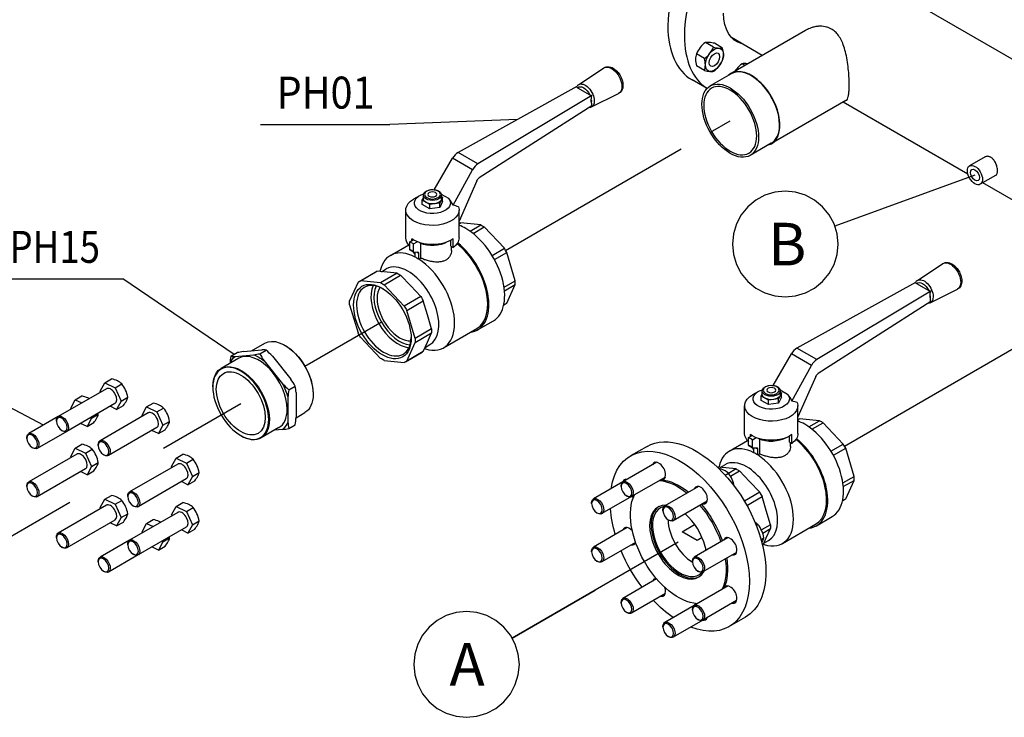
# Model space of a CAD drawing. Extents: x 0 to 594, y 0 to 420.
# Drawn here: x 116 to 208, y 289 to 355 of the extents above; entities that cross this region are included whole.
import ezdxf

# ---------------------------------------------------------------- set-up
doc = ezdxf.new("R2010")
doc.units = 0
doc.linetypes.add('CENTER2', pattern=[28.575, 19.05, -3.175, 3.175, -3.175])
doc.layers.get('0').update_dxf_attribs({"color": 3, "linetype": 'CONTINUOUS'})
doc.layers.add('1', color=3, linetype='CONTINUOUS')
doc.styles.add('CALPEDA', font='txt')

# ---------------------------------------------------------------- blocks, each defined once
blk = doc.blocks.new('_TD_DIMENSION_1', base_point=(182.788, 328.53))
at = {"layer": '1', "color": 134, "linetype": 'CONTINUOUS'}
blk.add_line((205.567, 339.977), (192.411, 335.189), dxfattribs=at)
at = {"layer": '1', "color": 6, "linetype": 'CONTINUOUS'}
blk.add_lwpolyline([(192.71, 333.492), (192.615, 334.46), (192.332, 335.39), (191.874, 336.248), (191.257, 337), (190.505, 337.617), (189.647, 338.075), (188.717, 338.358), (187.749, 338.453), (186.781, 338.358), (185.85, 338.075), (184.992, 337.617), (184.241, 337), (183.624, 336.248), (183.165, 335.39), (182.883, 334.46), (182.788, 333.492), (182.883, 332.524), (183.165, 331.593), (183.624, 330.735), (184.241, 329.983), (184.992, 329.367), (185.85, 328.908), (186.781, 328.626), (187.749, 328.53), (188.717, 328.626), (189.647, 328.908), (190.505, 329.367), (191.257, 329.984), (191.874, 330.735), (192.332, 331.593), (192.615, 332.524), (192.71, 333.492)], dxfattribs=at)
at = {"layer": '1', "color": 7, "linetype": 'CONTINUOUS', "style": 'CALPEDA'}
blk.add_text('B', height=4, dxfattribs=at).set_placement((186.149, 331.492))
blk = doc.blocks.new('_TD_DIMENSION_4', base_point=(152.86, 289.079))
at = {"layer": '1', "color": 134, "linetype": 'CONTINUOUS'}
blk.add_line((177.707, 305.521), (162.118, 296.521), dxfattribs=at)
at = {"layer": '1', "color": 6, "linetype": 'CONTINUOUS'}
blk.add_lwpolyline([(162.783, 294.04), (162.688, 295.008), (162.405, 295.939), (161.947, 296.796), (161.33, 297.548), (160.578, 298.165), (159.72, 298.624), (158.79, 298.906), (157.822, 299.001), (156.854, 298.906), (155.923, 298.624), (155.065, 298.165), (154.313, 297.548), (153.696, 296.796), (153.238, 295.939), (152.956, 295.008), (152.86, 294.04), (152.956, 293.072), (153.238, 292.142), (153.696, 291.284), (154.313, 290.532), (155.065, 289.915), (155.923, 289.457), (156.854, 289.174), (157.822, 289.079), (158.79, 289.174), (159.72, 289.457), (160.578, 289.915), (161.33, 290.532), (161.947, 291.284), (162.405, 292.142), (162.688, 293.072), (162.783, 294.04)], dxfattribs=at)
at = {"layer": '1', "color": 7, "linetype": 'CONTINUOUS', "style": 'CALPEDA'}
blk.add_text('A', height=4, dxfattribs=at).set_placement((156.222, 292.04))
blk = doc.blocks.new('GRUPPO', base_point=(-323.485, 176.279))
at = {"layer": '1', "color": 0, "linetype": 'CENTER2'}
for p, q in [((161.494, 332.903), (182.586, 345.08)), ((193.314, 314.531), (214.405, 326.709)), ((142.65, 322.023), (149.917, 326.219)), ((129.357, 314.348), (136.624, 318.544)), ((113.318, 305.088), (120.585, 309.284))]:
    blk.add_line(p, q, dxfattribs=at)
blk = doc.blocks.new('_TD_DIMENSION_39', base_point=(97.427, 316.504))
at = {"layer": '1', "color": 0, "linetype": 'CONTINUOUS'}
blk.add_line((118.094, 316.504), (109.577, 321.01), dxfattribs=at)
blk.add_lwpolyline([(97.427, 321.01), (109.577, 321.01)], dxfattribs=at)
at = {"layer": '1', "color": 0, "linetype": 'CONTINUOUS', "style": 'CALPEDA', "width": 0.84}
blk.add_text('PH60', height=3, dxfattribs=at).set_placement((98.927, 322.51))
blk = doc.blocks.new('_TD_DIMENSION_40', base_point=(113.405, 323.135))
at = {"layer": '1', "color": 0, "linetype": 'CONTINUOUS'}
blk.add_line((135.988, 323.135), (125.555, 330.235), dxfattribs=at)
blk.add_lwpolyline([(113.405, 330.235), (125.555, 330.235)], dxfattribs=at)
at = {"layer": '1', "color": 0, "linetype": 'CONTINUOUS', "style": 'CALPEDA', "width": 0.84}
blk.add_text('PH15', height=3, dxfattribs=at).set_placement((114.905, 331.735))
blk = doc.blocks.new('_TD_DIMENSION_41', base_point=(138.481, 344.713))
at = {"layer": '1', "color": 0, "linetype": 'CONTINUOUS'}
blk.add_line((162.605, 345.186), (150.631, 344.713), dxfattribs=at)
blk.add_lwpolyline([(138.481, 344.713), (150.631, 344.713)], dxfattribs=at)
at = {"layer": '1', "color": 0, "linetype": 'CONTINUOUS', "style": 'CALPEDA', "width": 0.91}
blk.add_text('PH01', height=3, dxfattribs=at).set_placement((139.981, 346.213))
blk = doc.blocks.new('A', base_point=(-949.633, -1017.701))
at = {"color": 0, "linetype": 'CONTINUOUS'}
for p, q in [((209.488, 350.612), (188.424, 362.773)), ((189.645, 353.549), (182.663, 349.518)), ((181.025, 351.976), (180.258, 352.419)), ((181.874, 351.9), (181.106, 352.343)), ((185.592, 351.209), (182.709, 352.874)), ((180.177, 350.92), (179.409, 351.363)), ((183.972, 350.274), (183.702, 350.43)), ((168.341, 348.458), (170.722, 350.034)), ((180.177, 349.789), (179.409, 350.232)), ((180.41, 348.099), (179.006, 348.91)), ((182.686, 349.479), (180.706, 348.336)), ((168.179, 348.277), (157.031, 342.096)), ((168.259, 348.167), (169.407, 347.504)), ((169.597, 347.458), (158.891, 341.022)), ((169.543, 346.848), (169.543, 347.024)), ((169.55, 346.364), (172.106, 347.638)), ((193.45, 346.959), (186.468, 342.928)), ((204.909, 340.057), (193.202, 346.816)), ((169.599, 346.477), (159.011, 339.712)), ((186.446, 342.968), (184.466, 341.825)), ((154.8, 338.6), (156.512, 341.558)), ((158.392, 340.473), (156.512, 341.558)), ((158.891, 341.022), (157.031, 342.096)), ((206.512, 341.677), (205.067, 340.843)), ((156.563, 337.138), (158.392, 340.473)), ((158.794, 339.444), (157.12, 335.658)), ((207.512, 339.945), (206.067, 339.111)), ((217.412, 332.838), (206.307, 339.25)), ((153.418, 338.038), (152.852, 337.711)), ((153.672, 337.605), (153.77, 337.817)), ((153.672, 337.197), (153.672, 337.605)), ((154.019, 337.405), (153.672, 337.605)), ((153.77, 337.752), (153.77, 338.079)), ((155.441, 337.625), (155.314, 337.351)), ((155.568, 337.49), (155.314, 336.943)), ((155.568, 337.899), (155.441, 337.625)), ((156.158, 337.762), (155.459, 338.166)), ((155.47, 337.752), (155.47, 338.079)), ((155.47, 337.955), (155.568, 337.899)), ((155.568, 337.49), (155.568, 337.899)), ((152.12, 334.078), (152.12, 336.691)), ((154.366, 336.796), (153.672, 337.197)), ((154.366, 337.205), (154.019, 337.405)), ((154.84, 337.278), (154.366, 337.205)), ((154.366, 336.796), (154.366, 337.205)), ((155.314, 336.943), (154.366, 336.796)), ((155.314, 337.351), (154.84, 337.278)), ((155.314, 336.943), (155.314, 337.351)), ((157.12, 334.078), (157.12, 336.691)), ((157.12, 335.393), (157.263, 335.476)), ((157.12, 335.4), (157.147, 335.416)), ((159.162, 335.288), (157.263, 335.476)), ((158.156, 334.707), (159.162, 335.288)), ((158.435, 334.498), (159.482, 335.103)), ((161.381, 333.099), (159.482, 335.103)), ((152.499, 333.71), (152.817, 333.894)), ((152.684, 333.818), (152.684, 333.981)), ((156.342, 333.288), (156.342, 333.848)), ((156.556, 333.164), (156.556, 333.981)), ((150.67, 332.427), (152.393, 333.422)), ((152.499, 333.002), (152.499, 333.71)), ((152.852, 333.506), (152.499, 333.71)), ((152.852, 332.797), (152.499, 333.002)), ((152.894, 332.706), (152.54, 332.91)), ((152.852, 333.506), (153.199, 333.707)), ((152.852, 332.797), (152.852, 333.506)), ((153.465, 333.573), (153.465, 333.614)), ((153.536, 332.181), (153.536, 333.543)), ((156.342, 333.288), (156.556, 333.164)), ((156.42, 332.882), (156.42, 333.243)), ((160.226, 332.432), (161.381, 333.099)), ((153.261, 332.723), (152.938, 332.697)), ((152.994, 332.276), (152.994, 332.701)), ((153.347, 332.623), (153.184, 332.717)), ((153.347, 332.072), (153.347, 332.623)), ((153.347, 332.072), (153.536, 332.181)), ((160.452, 332.04), (161.607, 332.707)), ((162.394, 330.06), (161.607, 332.707)), ((149.831, 330.903), (150.272, 331.158)), ((200.161, 330.087), (202.542, 331.663)), ((147.743, 329.986), (149.298, 330.884)), ((147.859, 330.046), (149.414, 330.945)), ((150.364, 330.851), (149.414, 330.945)), ((149.706, 330.916), (149.725, 331.003)), ((151.313, 330.756), (149.758, 329.858)), ((150.078, 329.674), (151.633, 330.572)), ((151.313, 330.756), (150.364, 330.851)), ((152.583, 329.569), (151.633, 330.572)), ((147.633, 329.916), (146.846, 328.177)), ((149.758, 329.858), (147.859, 330.046)), ((151.977, 327.669), (150.078, 329.674)), ((153.532, 328.567), (152.583, 329.569)), ((161.346, 329.455), (162.394, 330.06)), ((161.387, 329.109), (162.394, 329.691)), ((161.607, 327.952), (162.394, 329.691)), ((199.999, 329.906), (188.851, 323.724)), ((200.078, 329.796), (201.227, 329.133)), ((201.37, 327.993), (203.926, 329.267)), ((153.532, 328.567), (151.977, 327.669)), ((201.417, 329.087), (190.71, 322.651)), ((201.363, 328.477), (201.363, 328.652)), ((146.846, 327.808), (147.633, 325.161)), ((152.203, 327.277), (153.759, 328.175)), ((154.152, 326.852), (153.759, 328.175)), ((161.32, 327.779), (161.497, 327.881)), ((161.322, 327.787), (161.607, 327.952)), ((201.418, 328.105), (190.831, 321.34)), ((152.989, 324.63), (152.203, 327.277)), ((154.545, 325.528), (154.152, 326.852)), ((154.545, 325.528), (152.989, 324.63)), ((155.67, 323.767), (158.782, 325.563)), ((158.857, 325.433), (160.342, 326.291)), ((147.859, 324.769), (149.758, 322.764)), ((152.989, 324.261), (154.545, 325.159)), ((154.152, 324.29), (154.545, 325.159)), ((137.642, 323.473), (138.881, 324.188)), ((152.203, 322.522), (152.989, 324.261)), ((153.759, 323.42), (154.152, 324.29)), ((153.879, 323.687), (153.964, 323.66)), ((153.931, 323.802), (154.372, 324.056)), ((190.71, 322.651), (188.851, 323.724)), ((136.442, 322.779), (134.78, 321.82)), ((135.687, 322.961), (136.288, 323.308)), ((136.093, 322.955), (137.827, 323.109)), ((136.871, 323.404), (138.605, 323.559)), ((138.41, 323.205), (139.011, 323.552)), ((139.593, 322.988), (141.327, 320.831)), ((152.093, 322.452), (153.648, 323.35)), ((153.759, 323.42), (152.203, 322.522)), ((186.62, 320.229), (188.332, 323.187)), ((190.212, 322.101), (188.332, 323.187)), ((138.815, 322.539), (140.55, 320.381)), ((150.078, 322.58), (151.977, 322.392)), ((188.383, 318.767), (190.212, 322.101)), ((123.85, 320.478), (124.481, 320.842)), ((190.614, 321.073), (188.94, 317.287)), ((124.009, 319.919), (119.481, 317.304)), ((123.433, 319.695), (123.85, 320.478)), ((123.85, 320.478), (124.826, 320.009)), ((124.826, 320.009), (125.457, 320.374)), ((124.826, 320.009), (125.386, 318.757)), ((141.132, 319.818), (141.733, 320.165)), ((121.075, 318.876), (121.707, 319.24)), ((123.472, 319.608), (123.433, 319.695)), ((125.386, 318.757), (126.017, 319.122)), ((141.044, 319.108), (141.044, 316.796)), ((141.821, 319.557), (141.821, 317.245)), ((185.238, 319.667), (184.672, 319.34)), ((185.492, 319.234), (185.59, 319.445)), ((185.492, 318.826), (185.492, 319.234)), ((185.839, 319.034), (185.492, 319.234)), ((185.59, 319.381), (185.59, 319.707)), ((186.186, 318.833), (185.839, 319.034)), ((187.261, 319.254), (187.134, 318.98)), ((187.388, 319.119), (187.134, 318.572)), ((187.388, 319.527), (187.261, 319.254)), ((187.977, 319.391), (187.279, 319.795)), ((187.29, 319.381), (187.29, 319.707)), ((187.29, 319.584), (187.388, 319.527)), ((187.388, 319.119), (187.388, 319.527)), ((124.809, 318.533), (120.281, 315.919)), ((120.658, 318.093), (121.075, 318.876)), ((120.697, 318.006), (120.658, 318.093)), ((121.075, 318.876), (121.691, 318.58)), ((124.969, 317.974), (124.353, 318.27)), ((125.386, 318.757), (124.969, 317.974)), ((124.969, 317.974), (125.6, 318.339)), ((127.357, 317.429), (127.773, 318.213)), ((127.773, 318.213), (128.405, 318.577)), ((127.773, 318.213), (128.75, 317.744)), ((128.75, 317.744), (129.381, 318.108)), ((183.94, 315.707), (183.94, 318.319)), ((186.186, 318.425), (185.492, 318.826)), ((186.66, 318.907), (186.186, 318.833)), ((186.186, 318.425), (186.186, 318.833)), ((187.134, 318.572), (186.186, 318.425)), ((187.134, 318.98), (186.66, 318.907)), ((187.134, 318.572), (187.134, 318.98)), ((188.94, 315.707), (188.94, 318.319)), ((119.481, 317.304), (116.706, 315.703)), ((122.611, 317.156), (122.194, 316.372)), ((122.573, 317.242), (122.611, 317.156)), ((122.611, 317.156), (123.242, 317.52)), ((123.242, 317.52), (123.222, 317.617)), ((127.933, 317.654), (123.405, 315.039)), ((127.395, 317.343), (127.357, 317.429)), ((128.75, 317.744), (129.309, 316.492)), ((141.817, 317.201), (142.64, 317.677)), ((119.315, 316.86), (119.315, 316.938)), ((122.194, 316.372), (121.578, 316.668)), ((122.194, 316.372), (122.826, 316.737)), ((128.733, 316.268), (124.205, 313.653)), ((129.309, 316.492), (128.892, 315.709)), ((129.309, 316.492), (129.94, 316.857)), ((140.201, 316.268), (138.539, 315.309)), ((141.132, 316.188), (141.733, 316.535)), ((188.94, 317.022), (189.083, 317.105)), ((188.94, 317.029), (188.967, 317.045)), ((190.982, 316.917), (189.083, 317.105)), ((189.975, 316.336), (190.982, 316.917)), ((190.254, 316.127), (191.302, 316.732)), ((193.201, 314.727), (191.302, 316.732)), ((116.541, 315.258), (116.541, 315.336)), ((120.281, 315.919), (117.506, 314.317)), ((119.813, 315.998), (119.881, 315.958)), ((128.892, 315.709), (128.277, 316.004)), ((128.892, 315.709), (129.524, 316.073)), ((140.55, 316.093), (139.778, 316.024)), ((184.318, 315.339), (184.637, 315.523)), ((184.318, 314.63), (184.318, 315.339)), ((184.672, 315.135), (184.318, 315.339)), ((184.504, 315.446), (184.504, 315.61)), ((184.672, 315.135), (185.019, 315.335)), ((188.162, 314.916), (188.162, 315.477)), ((188.375, 314.793), (188.375, 315.61)), ((117.039, 314.396), (117.106, 314.357)), ((121.075, 314.345), (121.707, 314.71)), ((123.239, 314.595), (123.239, 314.673)), ((174.779, 314.511), (173.223, 313.613)), ((182.49, 314.056), (184.213, 315.051)), ((184.672, 314.426), (184.318, 314.63)), ((184.713, 314.335), (184.36, 314.539)), ((184.672, 314.426), (184.672, 315.135)), ((185.285, 315.202), (185.285, 315.243)), ((185.356, 313.81), (185.356, 315.172)), ((188.162, 314.916), (188.375, 314.793)), ((188.24, 314.511), (188.24, 314.871)), ((192.046, 314.061), (193.201, 314.727)), ((121.235, 313.786), (116.706, 311.172)), ((120.658, 313.562), (121.075, 314.345)), ((120.697, 313.476), (120.658, 313.562)), ((121.075, 314.345), (122.052, 313.877)), ((122.052, 313.877), (122.683, 314.241)), ((122.052, 313.877), (122.611, 312.625)), ((123.737, 313.732), (123.805, 313.693)), ((130.548, 313.407), (131.179, 313.771)), ((185.081, 314.352), (184.758, 314.326)), ((184.813, 313.905), (184.813, 314.33)), ((185.167, 314.252), (185.004, 314.346)), ((185.167, 313.701), (185.167, 314.252)), ((185.167, 313.701), (185.356, 313.81)), ((192.272, 313.669), (193.427, 314.336)), ((194.214, 311.689), (193.427, 314.336)), ((122.611, 312.625), (122.194, 311.842)), ((122.611, 312.625), (123.242, 312.989)), ((130.707, 312.848), (126.179, 310.234)), ((130.131, 312.624), (130.548, 313.407)), ((130.17, 312.537), (130.131, 312.624)), ((130.548, 313.407), (131.524, 312.938)), ((131.524, 312.938), (132.156, 313.303)), ((131.524, 312.938), (132.084, 311.687)), ((175.693, 313.016), (172.514, 311.181)), ((182.184, 312.479), (181.381, 312.559)), ((181.525, 312.545), (181.545, 312.631)), ((181.651, 312.532), (182.092, 312.787)), ((122.035, 312.401), (117.506, 309.786)), ((122.194, 311.842), (121.578, 312.137)), ((122.194, 311.842), (122.826, 312.206)), ((132.084, 311.687), (131.667, 310.903)), ((132.084, 311.687), (132.715, 312.051)), ((176.493, 311.63), (173.314, 309.795)), ((182.113, 311.811), (182.414, 311.985)), ((183.133, 312.385), (182.184, 312.479)), ((183.133, 312.385), (182.422, 311.975)), ((182.605, 311.711), (183.453, 312.201)), ((184.403, 311.198), (183.453, 312.201)), ((193.166, 311.084), (194.214, 311.689)), ((116.541, 310.727), (116.541, 310.806)), ((131.507, 311.462), (126.979, 308.848)), ((131.667, 310.903), (131.051, 311.199)), ((131.667, 310.903), (132.298, 311.268)), ((172.514, 311.181), (169.739, 309.579)), ((172.348, 310.736), (172.348, 310.814)), ((179.616, 310.751), (176.438, 308.915)), ((185.352, 310.196), (184.403, 311.198)), ((193.207, 310.738), (194.214, 311.319)), ((193.427, 309.581), (194.214, 311.319)), ((117.039, 309.865), (117.106, 309.826)), ((123.85, 309.54), (124.481, 309.904)), ((126.013, 309.789), (126.013, 309.867)), ((173.314, 309.795), (170.539, 308.193)), ((172.846, 309.874), (172.914, 309.835)), ((185.352, 310.196), (183.915, 309.366)), ((184.141, 308.974), (185.578, 309.804)), ((185.972, 308.481), (185.578, 309.804)), ((124.009, 308.981), (119.481, 306.366)), ((123.433, 308.757), (123.85, 309.54)), ((123.85, 309.54), (124.826, 309.071)), ((124.826, 309.071), (125.457, 309.436)), ((124.826, 309.071), (125.386, 307.819)), ((126.511, 308.927), (126.579, 308.888)), ((130.131, 308.093), (130.548, 308.876)), ((130.548, 308.876), (131.179, 309.241)), ((130.548, 308.876), (131.524, 308.408)), ((169.574, 309.134), (169.574, 309.213)), ((180.416, 309.365), (177.238, 307.53)), ((193.14, 309.408), (193.317, 309.51)), ((193.142, 309.416), (193.427, 309.581)), ((123.471, 308.67), (123.433, 308.757)), ((125.386, 307.819), (126.017, 308.184)), ((130.707, 308.317), (126.179, 305.703)), ((130.17, 308.007), (130.131, 308.093)), ((131.524, 308.408), (132.155, 308.772)), ((131.524, 308.408), (132.084, 307.156)), ((170.072, 308.272), (170.139, 308.233)), ((176.272, 308.471), (176.272, 308.549)), ((186.365, 307.157), (185.972, 308.481)), ((190.676, 307.062), (192.161, 307.919)), ((124.809, 307.595), (120.281, 304.981)), ((124.969, 307.036), (124.353, 307.332)), ((125.386, 307.819), (124.969, 307.036)), ((124.969, 307.036), (125.6, 307.401)), ((127.357, 306.491), (127.773, 307.274)), ((127.773, 307.274), (128.405, 307.639)), ((127.773, 307.274), (128.389, 306.979)), ((132.084, 307.156), (131.667, 306.373)), ((132.084, 307.156), (132.715, 307.52)), ((176.77, 307.609), (176.838, 307.569)), ((178.061, 306.501), (179.241, 307.182)), ((185.036, 307.091), (185.189, 307.179)), ((186.365, 307.157), (185.512, 306.665)), ((187.49, 305.396), (190.601, 307.192)), ((131.507, 306.932), (126.979, 304.317)), ((127.395, 306.405), (127.357, 306.491)), ((131.667, 306.373), (131.051, 306.668)), ((131.667, 306.373), (132.298, 306.737)), ((172.918, 306.883), (169.739, 305.048)), ((179.475, 305.684), (178.061, 306.501)), ((185.634, 306.366), (186.365, 306.788)), ((185.972, 305.918), (186.365, 306.788)), ((119.315, 305.922), (119.315, 306)), ((126.179, 305.703), (123.405, 304.101)), ((126.013, 305.258), (126.013, 305.337)), ((129.309, 305.554), (128.892, 304.771)), ((128.892, 304.771), (129.524, 305.135)), ((129.271, 305.64), (129.309, 305.554)), ((129.309, 305.554), (129.941, 305.919)), ((129.941, 305.919), (129.92, 306.015)), ((173.702, 305.488), (170.539, 303.663)), ((182.391, 305.945), (179.212, 304.11)), ((179.942, 305.954), (179.475, 305.684)), ((185.484, 305.775), (185.748, 305.927)), ((185.563, 305.487), (185.615, 305.579)), ((185.639, 305.183), (185.972, 305.918)), ((185.699, 305.316), (185.784, 305.289)), ((185.751, 305.431), (186.192, 305.685)), ((119.813, 305.06), (119.881, 305.02)), ((126.979, 304.317), (124.205, 302.715)), ((126.511, 304.396), (126.579, 304.357)), ((128.892, 304.771), (128.277, 305.066)), ((169.574, 304.604), (169.574, 304.682)), ((183.191, 304.559), (180.012, 302.724)), ((123.239, 303.656), (123.239, 303.735)), ((170.072, 303.741), (170.139, 303.702)), ((179.046, 303.665), (179.046, 303.744)), ((123.737, 302.794), (123.805, 302.755)), ((179.544, 302.803), (179.612, 302.764)), ((175.677, 302.069), (172.514, 300.243)), ((176.493, 300.692), (173.314, 298.857)), ((182.391, 301.414), (179.212, 299.579)), ((172.348, 299.798), (172.348, 299.876)), ((179.212, 299.579), (176.438, 297.977)), ((183.191, 300.029), (180.012, 298.194)), ((172.846, 298.936), (172.914, 298.897)), ((179.046, 299.135), (179.046, 299.213)), ((180.012, 298.194), (177.238, 296.592)), ((179.544, 298.272), (179.612, 298.233)), ((184.029, 298.49), (182.473, 297.592)), ((176.272, 297.533), (176.272, 297.611)), ((176.77, 296.671), (176.838, 296.631))]:
    blk.add_line(p, q, dxfattribs=at)
for centre, radius, start, end in [((182.123, 349.992), 3.061, 127.5399, 140.59527), ((180.456, 351.015), 1.417, 83.90178, 98.02569), ((180.152, 348.07), 4.378, 77.40944, 84.04339), ((181.154, 350.843), 1.821, 163.40997, 180.06603), ((181.892, 350.241), 2.725, 141.57323, 155.68481), ((178.312, 353.347), 3.061, 307.53932, 320.59585), ((178.542, 353.097), 2.725, 321.57338, 335.68467), ((181.98, 356.249), 4.379, 257.40974, 264.04309), ((181.676, 353.303), 1.417, 263.90163, 278.02584), ((179.081, 351.243), 2.869, 0.94554, 13.23173), ((182.203, 350.889), 2.869, 180.94554, 193.23173), ((177.384, 350.263), 2.87, 0.94566, 13.2316), ((179.391, 351.89), 2.725, 321.57323, 335.68481), ((180.129, 351.288), 1.821, 343.4094, 0.06661), ((185.567, 348.003), 3.061, 127.5399, 140.59527), ((183.9, 349.027), 1.417, 83.90178, 98.02569), ((183.787, 347.565), 2.883, 81.40631, 84.75864), ((178.432, 350.308), 1.82, 343.40923, 0.06678), ((181.131, 354.062), 4.378, 257.40934, 264.04349), ((180.828, 351.116), 1.417, 263.9014, 278.02606), ((179.16, 352.14), 3.061, 307.53945, 320.59572), ((185.121, 348.404), 2.462, 141.21338, 146.98876), ((168.664, 347.979), 0.578, 123.98668, 149.8692), ((169.585, 347.824), 0.366, 240.94099, 271.9181), ((154.481, 336.229), 2.272, 23.5864, 42.44264), ((155.78, 333.627), 3.597, 69.03701, 77.42401), ((200.484, 329.608), 0.578, 123.98667, 149.86921), ((201.404, 329.453), 0.366, 240.94099, 271.9181), ((152.969, 320.448), 17.463, 171.72324, 173.926), ((136.037, 331.567), 8.613, 267.67492, 270.37406), ((140.855, 297.189), 26.516, 98.64149, 99.91668), ((133.843, 349.323), 26.514, 278.64145, 279.91671), ((152.592, 331.392), 16.376, 209.99538, 212.72277), ((138.661, 314.946), 8.613, 87.675, 90.37399), ((126.506, 310.046), 18.405, 44.68183, 47.20485), ((123.852, 318.05), 2.862, 65.36485, 77.3014), ((124.326, 319.141), 1.673, 47.46217, 64.55993), ((123.238, 318.619), 2.829, 24.49019, 38.3384), ((153.636, 333.323), 18.404, 224.68176, 227.20492), ((127.55, 311.978), 16.376, 29.99538, 32.72277), ((130.958, 318.287), 10.937, 6.66733, 9.88451), ((121.077, 316.448), 2.862, 65.36485, 77.3014), ((121.508, 317.458), 1.765, 59.92472, 64.40733), ((123.01, 318.572), 3.057, 10.36506, 23.51467), ((124.725, 319.415), 1.324, 331.05064, 347.21059), ((158.232, 317.328), 17.28, 171.71522, 174.08677), ((186.301, 317.858), 2.272, 23.5864, 42.44264), ((122.723, 320.527), 3.615, 322.74133, 330.98836), ((127.775, 315.785), 2.862, 65.36485, 77.3014), ((128.25, 316.876), 1.673, 47.46217, 64.55993), ((127.162, 316.354), 2.829, 24.49019, 38.3384), ((187.6, 315.256), 3.597, 69.03701, 77.42401), ((119.948, 318.926), 3.615, 322.74133, 330.98836), ((121.951, 317.813), 1.324, 331.05064, 347.21059), ((126.933, 316.307), 3.057, 10.36506, 23.51467), ((124.633, 319.025), 17.28, 351.71522, 354.08677), ((126.646, 318.262), 3.615, 322.74133, 330.98836), ((128.649, 317.15), 1.324, 331.05064, 347.21059), ((151.906, 318.066), 10.937, 186.66725, 189.8846), ((136.565, 342.308), 26.516, 278.64149, 279.91668), ((121.077, 311.917), 2.862, 65.36485, 77.3014), ((121.552, 313.009), 1.673, 47.46217, 64.55993), ((120.464, 312.486), 2.829, 24.49019, 38.3384), ((120.235, 312.439), 3.057, 10.36506, 23.51467), ((130.55, 310.979), 2.862, 65.36485, 77.3014), ((131.025, 312.07), 1.673, 47.46217, 64.55993), ((119.948, 314.395), 3.615, 322.74133, 330.98836), ((121.951, 313.283), 1.324, 331.05064, 347.21059), ((129.936, 311.548), 2.829, 24.49019, 38.3384), ((129.708, 311.501), 3.057, 10.36506, 23.51467), ((129.421, 313.457), 3.615, 322.74133, 330.98836), ((131.424, 312.344), 1.324, 331.05064, 347.21059), ((180.865, 309.81), 2.703, 65.14751, 76.20582), ((181.283, 310.752), 1.673, 47.46217, 64.55993), ((180.195, 310.23), 2.829, 24.49019, 38.3384), ((180.029, 310.205), 2.991, 11.12008, 23.60665), ((123.852, 307.112), 2.862, 65.36485, 77.3014), ((124.326, 308.203), 1.673, 47.46217, 64.55993), ((123.238, 307.681), 2.829, 24.49019, 38.3384), ((123.01, 307.634), 3.057, 10.36506, 23.51467), ((130.55, 306.448), 2.862, 65.36485, 77.3014), ((131.025, 307.54), 1.673, 47.46217, 64.55993), ((124.725, 308.477), 1.324, 331.05064, 347.21059), ((129.936, 307.017), 2.829, 24.49019, 38.3384), ((129.708, 306.97), 3.057, 10.36506, 23.51467), ((122.723, 309.589), 3.615, 322.74133, 330.98836), ((127.775, 304.847), 2.862, 65.36485, 77.3014), ((128.206, 305.856), 1.765, 59.92504, 64.40733), ((129.421, 308.926), 3.615, 322.74133, 330.98836), ((131.424, 307.814), 1.324, 331.05064, 347.21059), ((184.054, 305.942), 1.679, 47.49025, 59.06358), ((182.969, 305.424), 2.829, 24.49019, 38.3384), ((182.741, 305.377), 3.057, 10.36506, 23.51467), ((126.646, 307.324), 3.615, 322.74133, 330.98836), ((128.649, 306.212), 1.324, 331.05064, 347.21059), ((184.457, 306.22), 1.324, 331.05064, 347.21059)]:
    blk.add_arc(centre, radius, start, end, dxfattribs=at)
for centre, major_axis, ratio, start_param, end_param in [((184.506, 358.436), (5.5, 9.526), 0.57735, 0, 2.356194), ((186.061, 357.538), (5.5, 9.526), 0.57735, 5.258708, 8.63938), ((184.506, 358.436), (5.5, 9.526), 0.57735, 2.356194, 3.141593), ((186.061, 357.538), (5.5, 9.526), 0.57735, 2.356194, 3.11417), ((184.566, 346.223), (1.902, -3.295), 0.57735, 6.127873, 9.580091), ((184.566, 346.223), (1.88, -3.256), 0.57735, 0.785398, 3.141593), ((184.566, 346.223), (1.88, -3.256), 0.57735, 0, 0.785398), ((157.031, 341.279), (-0.515, -0.857), 0.588891, 3.937507, 4.741085), ((158.891, 340.206), (0.485, 0.875), 0.565573, 0.775698, 1.579276), ((157.767, 330.751), (2.575, -4.46), 0.57735, 2.356194, 2.534707), ((159.322, 331.649), (2.175, -3.767), 0.57735, 3.08957, 3.141593), ((157.767, 330.751), (2.575, -4.46), 0.57735, 0, 2.356194), ((153.17, 328.097), (2.5, -4.33), 0.57735, 2.406215, 3.700583), ((156.282, 329.893), (2.5, -4.33), 0.57735, 0, 2.170951), ((156.282, 329.893), (2.575, -4.46), 0.57735, 6.04124, 8.444682), ((159.322, 331.649), (2.175, -3.767), 0.57735, 1.518774, 1.622818), ((153.17, 328.097), (2.5, -4.33), 0.57735, 2.356194, 2.406215), ((153.17, 328.097), (2.5, -4.33), 0.57735, 2.306174, 2.356194), ((153.206, 332.541), (0.1, 0.173), 0.57735, 5.497787, 6.663692), ((153.17, 328.097), (2.5, -4.33), 0.57735, 5.724195, 8.589359), ((152.322, 327.607), (2.05, -3.551), 0.57735, 2.356194, 3.141593), ((152.322, 327.607), (2.05, -3.551), 0.57735, 0, 2.356194), ((150.059, 326.301), (1.812, -3.139), 0.57735, 2.383413, 7.041365), ((151.403, 327.076), (1.812, -3.139), 0.57735, 3.521271, 5.903507), ((151.544, 327.158), (1.712, -2.966), 0.57735, 3.514414, 5.910364), ((151.544, 327.158), (1.5, -2.598), 0.57735, 3.407313, 3.926991), ((159.322, 331.649), (2.175, -3.767), 0.57735, 0.733376, 0.83742), ((151.544, 327.158), (1.5, -2.598), 0.57735, 3.926991, 6.017465), ((159.322, 331.649), (2.175, -3.767), 0.57735, 0, 0.052022), ((188.851, 322.908), (-0.515, -0.857), 0.588891, 3.937507, 4.741085), ((138.321, 319.524), (1.88, -3.256), 0.57735, 0.785398, 3.141593), ((190.71, 321.835), (0.485, 0.875), 0.565573, 0.775698, 1.579276), ((124.409, 319.226), (0.4, -0.693), 0.57735, 2.963971, 3.141593), ((124.409, 319.226), (0.4, -0.693), 0.57735, 0, 2.963971), ((128.333, 316.961), (0.4, -0.693), 0.57735, 2.963971, 3.141593), ((128.333, 316.961), (0.4, -0.693), 0.57735, 0, 2.963971), ((138.321, 319.524), (1.88, -3.256), 0.57735, 0, 0.785398), ((189.586, 312.379), (2.575, -4.46), 0.57735, 2.356194, 2.534707), ((191.142, 313.278), (2.175, -3.767), 0.57735, 3.08957, 3.141593), ((189.586, 312.379), (2.575, -4.46), 0.57735, 0, 2.356194), ((184.99, 309.726), (2.5, -4.33), 0.57735, 2.406215, 3.700583), ((188.101, 311.522), (2.5, -4.33), 0.57735, 0, 2.170951), ((188.101, 311.522), (2.575, -4.46), 0.57735, 6.04124, 8.444682), ((191.142, 313.278), (2.175, -3.767), 0.57735, 1.518774, 1.622818), ((121.635, 313.093), (0.4, -0.693), 0.57735, 2.963971, 3.141593), ((121.635, 313.093), (0.4, -0.693), 0.57735, 0, 2.963971), ((184.99, 309.726), (2.5, -4.33), 0.57735, 2.356194, 2.406215), ((184.99, 309.726), (2.5, -4.33), 0.57735, 2.306174, 2.356194), ((185.026, 314.17), (0.1, 0.173), 0.57735, 5.497787, 6.663692), ((184.99, 309.726), (2.5, -4.33), 0.57735, 5.724195, 8.589359), ((131.107, 312.155), (0.4, -0.693), 0.57735, 2.963971, 3.141593), ((131.107, 312.155), (0.4, -0.693), 0.57735, 0, 2.963971), ((175.887, 312.204), (0.45, -0.779), 0.57735, 0.785398, 3.617475), ((184.142, 309.236), (2.05, -3.551), 0.57735, 2.356194, 3.141593), ((184.142, 309.236), (2.05, -3.551), 0.57735, 0, 2.356194), ((175.887, 312.204), (0.45, -0.779), 0.57735, 5.807303, 7.068583), ((191.142, 313.278), (2.175, -3.767), 0.57735, 0.733376, 0.83742), ((173.112, 310.602), (0.45, -0.779), 0.57735, 2.665669, 3.617475), ((179.81, 309.939), (0.45, -0.779), 0.57735, 0.785398, 3.617475), ((173.112, 310.602), (0.45, -0.779), 0.57735, 5.807303, 6.185289), ((124.409, 308.288), (0.4, -0.693), 0.57735, 2.963971, 3.141593), ((124.409, 308.288), (0.4, -0.693), 0.57735, 0, 2.963971), ((177.707, 305.521), (1.9, -3.291), 0.57735, 2.795387, 6.629421), ((177.848, 305.602), (1.9, -3.291), 0.57735, 3.178817, 6.245961), ((177.848, 305.602), (1.812, -3.139), 0.57735, 2.962789, 6.462025), ((179.81, 309.939), (0.45, -0.779), 0.57735, 5.807303, 7.068583), ((191.142, 313.278), (2.175, -3.767), 0.57735, 0, 0.052022), ((131.107, 307.625), (0.4, -0.693), 0.57735, 2.963971, 3.141593), ((131.107, 307.625), (0.4, -0.693), 0.57735, 0, 2.963971), ((177.707, 305.521), (1.9, -3.291), 0.57735, 1.129397, 2.117196), ((179.051, 306.296), (1.625, -2.815), 0.57735, 3.928658, 5.496116), ((173.112, 306.072), (0.45, -0.779), 0.57735, 1.896679, 3.617475), ((173.112, 306.072), (0.45, -0.779), 0.57735, 5.807303, 6.711734), ((182.585, 305.133), (0.45, -0.779), 0.57735, 0.785398, 3.617475), ((177.707, 305.521), (1.9, -3.291), 0.57735, 1.024409, 1.129397), ((182.585, 305.133), (0.45, -0.779), 0.57735, 5.807303, 7.068583), ((175.887, 301.266), (0.45, -0.779), 0.57735, 2.713047, 3.617475), ((182.585, 300.603), (0.45, -0.779), 0.57735, 0.785398, 3.617475), ((175.887, 301.266), (0.45, -0.779), 0.57735, 5.807303, 7.068583), ((175.887, 301.266), (0.45, -0.779), 0.57735, 0.785398, 1.244917), ((179.81, 299.001), (0.45, -0.779), 0.57735, 3.239491, 3.617475), ((182.585, 300.603), (0.45, -0.779), 0.57735, 5.807303, 7.068583), ((179.81, 299.001), (0.45, -0.779), 0.57735, 5.807303, 6.759046)]:
    blk.add_ellipse(centre, major_axis=major_axis, ratio=ratio, start_param=start_param, end_param=end_param, dxfattribs=at)
at = {"color": 0, "linetype": 'CONTINUOUS', "extrusion": (0, 0, -1)}
for centre, major_axis, ratio, start_param, end_param in [((186.061, 357.538), (-2.9, -5.023), 0.57735, 6.111773, 7.068584), ((181.101, 350.8), (-0.6, -1.039), 0.57735, 0.785398, 1.832596), ((181.101, 350.8), (-0.6, -1.039), 0.57735, 1.832596, 2.879793), ((181.101, 350.8), (-0.6, -1.039), 0.57735, 2.879793, 3.926991), ((181.101, 350.8), (-0.6, -1.039), 0.57735, 3.926991, 4.974188), ((171.439, 348.85), (-0.692, 1.199), 0.57735, 6.247823, 8.63938), ((181.101, 350.8), (-0.6, -1.039), 0.57735, 6.021386, 7.068584), ((181.101, 350.8), (-0.6, -1.039), 0.57735, 4.974188, 6.021386), ((168.967, 347.423), (-0.605, 1.047), 0.57735, 6.247822, 8.63938), ((168.833, 347.346), (-0.505, 0.874), 0.57735, 6.134066, 8.003101), ((171.439, 348.85), (-0.692, 1.199), 0.57735, 2.356195, 3.176955), ((168.833, 347.346), (-0.505, 0.874), 0.57735, 2.2498, 2.356195), ((168.833, 347.346), (-0.505, 0.874), 0.57735, 2.356195, 2.46259), ((168.967, 347.423), (-0.605, 1.047), 0.57735, 2.356195, 3.176956), ((159.02, 339.391), (0.194, 0.35), 0.565573, 4.553882, 5.475447), ((154.62, 336.691), (2.5, 0), 0.57735, 6.076719, 10.210176), ((154.62, 337.344), (1.7, 0), 0.57735, 5.842488, 10.486657), ((154.62, 338.079), (0.85, 0), 0.57735, 0, 3.141593), ((154.62, 337.752), (0.85, 0), 0.57735, 2.356194, 3.141593), ((154.62, 337.752), (0.85, 0), 0.57735, 0.261799, 1.308997), ((154.62, 337.752), (0.85, 0), 0.57735, 0, 0.261799), ((154.62, 337.752), (0.85, 0), 0.57735, 1.308997, 2.356194), ((159.322, 331.649), (-2.175, 3.767), 0.57735, 0.733376, 0.837421), ((154.62, 334.078), (2.5, 0), 0.57735, 2.583994, 3.141593), ((154.62, 334.894), (2.5, 0), 0.57735, 0.685231, 2.456362), ((154.62, 334.078), (2.5, 0), 0.57735, 0, 0.685231), ((152.64, 333.083), (-0.1, -0.173), 0.57735, 0, 0.785398), ((154.62, 334.444), (1.9, 0), 0.57735, 0.754743, 2.224233), ((152.994, 332.879), (-0.1, -0.173), 0.57735, 5.902679, 7.068584), ((203.258, 330.479), (-0.692, 1.199), 0.57735, 6.247823, 8.63938), ((151.473, 327.117), (-2.175, 3.767), 0.57735, 0, 0.052022), ((151.473, 327.117), (-2.175, 3.767), 0.57735, 0.733376, 0.837421), ((200.787, 329.052), (-0.605, 1.047), 0.57735, 6.247822, 8.63938), ((149.918, 326.219), (-2.175, 3.767), 0.57735, 6.231163, 6.335208), ((149.918, 326.219), (-2.175, 3.767), 0.57735, 0.733376, 0.837421), ((200.653, 328.975), (-0.505, 0.874), 0.57735, 6.134066, 8.003101), ((203.258, 330.479), (-0.692, 1.199), 0.57735, 2.356195, 3.176955), ((151.473, 327.117), (-2.175, 3.767), 0.57735, 1.518774, 1.622819), ((200.653, 328.975), (-0.505, 0.874), 0.57735, 2.2498, 2.356195), ((200.653, 328.975), (-0.505, 0.874), 0.57735, 2.356195, 2.46259), ((200.787, 329.052), (-0.605, 1.047), 0.57735, 2.356195, 3.176956), ((149.918, 326.219), (-2.175, 3.767), 0.57735, 5.445765, 5.549809), ((149.918, 326.219), (-2.175, 3.767), 0.57735, 1.518774, 1.622819), ((151.473, 327.117), (-2.175, 3.767), 0.57735, 2.304172, 2.408217), ((140.761, 320.932), (-1.88, 3.256), 0.57735, 0, 2.356195), ((149.918, 326.219), (-2.175, 3.767), 0.57735, 4.660367, 4.764411), ((149.918, 326.219), (-2.175, 3.767), 0.57735, 2.304172, 2.408217), ((140.796, 320.953), (-1.855, 3.212), 0.57735, 0.785398, 2.356195), ((138.321, 319.524), (-2.051, 3.553), 0.57735, 5.871368, 6.192534), ((138.321, 319.524), (-2.051, 3.553), 0.57735, 0.614251, 0.956546), ((149.918, 326.219), (-2.175, 3.767), 0.57735, 3.874969, 3.979013), ((151.473, 327.117), (-2.175, 3.767), 0.57735, 3.08957, 3.141593), ((136.659, 318.564), (-1.88, 3.256), 0.57735, 5.497787, 8.63938), ((149.918, 326.219), (-2.175, 3.767), 0.57735, 3.08957, 3.193615), ((190.84, 321.019), (0.194, 0.35), 0.565573, 4.553882, 5.475447), ((138.321, 319.524), (-2.051, 3.553), 0.57735, 1.661448, 2.003743), ((140.761, 320.932), (-1.88, 3.256), 0.57735, 2.356195, 3.141593), ((186.44, 318.319), (2.5, 0), 0.57735, 6.076719, 10.210176), ((186.44, 318.973), (1.7, 0), 0.57735, 5.842488, 10.486657), ((186.44, 319.707), (0.85, 0), 0.57735, 0, 3.141593), ((186.44, 319.381), (0.85, 0), 0.57735, 2.356194, 3.141593), ((186.44, 319.381), (0.85, 0), 0.57735, 1.308997, 2.356194), ((186.44, 319.381), (0.85, 0), 0.57735, 0.261799, 1.308997), ((186.44, 319.381), (0.85, 0), 0.57735, 0, 0.261799), ((119.881, 316.612), (-0.4, 0.693), 0.57735, 5.497787, 6.460807), ((119.881, 316.612), (-0.4, 0.693), 0.57735, 0.177622, 3.988949), ((136.659, 318.564), (-1.88, 3.256), 0.57735, 2.356195, 3.926991), ((138.321, 319.524), (-2.051, 3.553), 0.57735, 2.708646, 3.050941), ((191.142, 313.278), (-2.175, 3.767), 0.57735, 0.733376, 0.837421), ((117.106, 315.01), (-0.4, 0.693), 0.57735, 5.497787, 6.460807), ((117.106, 315.01), (-0.4, 0.693), 0.57735, 0.177622, 3.988949), ((179.404, 306.501), (-4.625, 8.011), 0.57735, 0, 2.356195), ((186.44, 315.707), (2.5, 0), 0.57735, 2.583994, 3.141593), ((186.44, 316.523), (2.5, 0), 0.57735, 0.685231, 2.456362), ((186.44, 316.073), (1.9, 0), 0.57735, 0.754743, 2.224233), ((186.44, 315.707), (2.5, 0), 0.57735, 0, 0.685231), ((123.805, 314.346), (-0.4, 0.693), 0.57735, 5.497787, 6.460807), ((123.805, 314.346), (-0.4, 0.693), 0.57735, 0.177622, 3.988949), ((177.848, 305.602), (-4.625, 8.011), 0.57735, 5.657576, 8.63938), ((184.46, 314.712), (-0.1, -0.173), 0.57735, 0, 0.785398), ((184.813, 314.508), (-0.1, -0.173), 0.57735, 5.902679, 7.068584), ((183.293, 308.746), (-2.175, 3.767), 0.57735, 0.733376, 0.837421), ((117.106, 310.479), (-0.4, 0.693), 0.57735, 5.497787, 6.460807), ((117.106, 310.479), (-0.4, 0.693), 0.57735, 0.177622, 3.988949), ((172.914, 310.488), (-0.4, 0.693), 0.57735, 5.497787, 6.460807), ((172.914, 310.488), (-0.4, 0.693), 0.57735, 0.177622, 3.988949), ((177.707, 305.521), (-3.175, 5.499), 0.57735, 0.379544, 0.972883), ((177.848, 305.602), (-3.175, 5.499), 0.57735, 0.379544, 0.972883), ((126.579, 309.541), (-0.4, 0.693), 0.57735, 5.497787, 6.460807), ((126.579, 309.541), (-0.4, 0.693), 0.57735, 0.177622, 3.988949), ((177.707, 305.521), (-3.175, 5.499), 0.57735, 3.521119, 5.903641), ((183.293, 308.746), (-2.175, 3.767), 0.57735, 1.518774, 1.622819), ((170.139, 308.886), (-0.4, 0.693), 0.57735, 5.497787, 6.460807), ((170.139, 308.886), (-0.4, 0.693), 0.57735, 0.177622, 3.988949), ((176.838, 308.223), (-0.4, 0.693), 0.57735, 5.497787, 6.460807), ((176.838, 308.223), (-0.4, 0.693), 0.57735, 0.177622, 3.988949), ((177.707, 305.521), (-3.175, 5.499), 0.57735, 1.254604, 1.886983), ((177.848, 305.602), (-3.175, 5.499), 0.57735, 1.254604, 1.886983), ((177.848, 305.602), (-4.625, 8.011), 0.57735, 5.109142, 5.403811), ((183.293, 308.746), (-2.175, 3.767), 0.57735, 2.304172, 2.408217), ((119.881, 305.674), (-0.4, 0.693), 0.57735, 5.497787, 6.460807), ((119.881, 305.674), (-0.4, 0.693), 0.57735, 0.177622, 3.988949), ((126.579, 305.01), (-0.4, 0.693), 0.57735, 5.497787, 6.460807), ((126.579, 305.01), (-0.4, 0.693), 0.57735, 0.177622, 3.988949), ((170.139, 304.355), (-0.4, 0.693), 0.57735, 0.177622, 3.988949), ((170.139, 304.355), (-0.4, 0.693), 0.57735, 5.497787, 6.460807), ((177.848, 305.602), (-4.625, 8.011), 0.57735, 4.497279, 4.927497), ((123.805, 303.408), (-0.4, 0.693), 0.57735, 5.497787, 6.460807), ((123.805, 303.408), (-0.4, 0.693), 0.57735, 0.177622, 3.988949), ((179.612, 303.417), (-0.4, 0.693), 0.57735, 5.497787, 6.460807), ((179.612, 303.417), (-0.4, 0.693), 0.57735, 0.177622, 3.988949), ((177.707, 305.521), (-3.175, 5.499), 0.57735, 2.168702, 2.762066), ((177.848, 305.602), (-3.175, 5.499), 0.57735, 2.168702, 2.762066), ((179.404, 306.501), (-4.625, 8.011), 0.57735, 2.356195, 3.141593), ((177.848, 305.602), (-4.625, 8.011), 0.57735, 2.356195, 3.767199), ((172.914, 299.55), (-0.4, 0.693), 0.57735, 5.497787, 6.460807), ((172.914, 299.55), (-0.4, 0.693), 0.57735, 0.177622, 3.988949), ((177.848, 305.602), (-4.625, 8.011), 0.57735, 4.020964, 4.315634), ((179.612, 298.886), (-0.4, 0.693), 0.57735, 5.497787, 6.460807), ((179.612, 298.886), (-0.4, 0.693), 0.57735, 0.177622, 3.988949), ((176.838, 297.285), (-0.4, 0.693), 0.57735, 5.497787, 6.460807), ((176.838, 297.285), (-0.4, 0.693), 0.57735, 0.177622, 3.988949)]:
    blk.add_ellipse(centre, major_axis=major_axis, ratio=ratio, start_param=start_param, end_param=end_param, dxfattribs=at)
at = {"color": 0, "linetype": 'CONTINUOUS'}
for centre, major_axis in [((181.101, 350.8), (0.348, 0.603)), ((182.586, 345.08), (1.88, -3.256)), ((205.567, 339.977), (0.5, -0.866)), ((205.567, 339.977), (0.295, -0.511)), ((149.918, 326.219), (1.912, -3.313)), ((136.624, 318.544), (1.625, -2.815))]:
    blk.add_ellipse(centre, major_axis=major_axis, ratio=0.57735, dxfattribs=at)
at = {"color": 0, "linetype": 'CONTINUOUS', "extrusion": (0, 0, -1)}
for centre, major_axis in [((182.586, 345.08), (-1.757, 3.044)), ((154.62, 338.16), (0.75, 0)), ((154.62, 338.16), (0.419, 0)), ((136.624, 318.544), (-1.855, 3.212)), ((186.44, 319.789), (0.75, 0)), ((186.44, 319.789), (0.419, 0)), ((119.813, 316.572), (-0.352, 0.61)), ((117.039, 314.971), (-0.352, 0.61)), ((123.737, 314.307), (-0.352, 0.61)), ((117.039, 310.44), (-0.352, 0.61)), ((172.846, 310.449), (-0.352, 0.61)), ((126.511, 309.502), (-0.352, 0.61)), ((170.072, 308.847), (-0.352, 0.61)), ((176.77, 308.183), (-0.352, 0.61)), ((119.813, 305.634), (-0.352, 0.61)), ((126.511, 304.971), (-0.352, 0.61)), ((170.072, 304.316), (-0.352, 0.61)), ((123.737, 303.369), (-0.352, 0.61)), ((179.544, 303.378), (-0.352, 0.61)), ((172.846, 299.511), (-0.352, 0.61)), ((179.544, 298.847), (-0.352, 0.61)), ((176.77, 297.245), (-0.352, 0.61))]:
    blk.add_ellipse(centre, major_axis=major_axis, ratio=0.57735, dxfattribs=at)
at = {"color": 0, "linetype": 'CONTINUOUS'}
for points, knots in [([(193.45, 346.959), (193.504, 346.99), (193.589, 347.084), (193.677, 347.333), (193.732, 347.663), (193.761, 348.089), (193.765, 348.61), (193.74, 349.245), (193.68, 349.978), (193.575, 350.765), (193.42, 351.527), (193.22, 352.19), (192.978, 352.738), (192.695, 353.176), (192.41, 353.467), (192.148, 353.655), (191.908, 353.781), (191.642, 353.875), (191.349, 353.932), (191.042, 353.95), (190.706, 353.925), (190.369, 353.856), (190.003, 353.735), (189.768, 353.621), (189.637, 353.545)], [92.953549, 92.953549, 92.953549, 92.953549, 100.374245, 106.888352, 113.423358, 119.43354, 126.0102, 132.908209, 140.366826, 148.542613, 156.585694, 163.919047, 170.338212, 176.338049, 181.896197, 184.921348, 188.110298, 191.844275, 195.273582, 199.016599, 202.995568, 207.430148, 211.340079, 216.83355, 216.83355, 216.83355, 216.83355]), ([(170.722, 350.034), (170.789, 350.078), (170.954, 350.148), (171.222, 350.153), (171.532, 350.057), (171.818, 349.865), (172.115, 349.552), (172.361, 349.154), (172.494, 348.738), (172.516, 348.496), (172.516, 348.414)], [0, 0, 0, 0, 3.050571, 6.640118, 9.962877, 14.750167, 18.045061, 23.300784, 28.526456, 31.348839, 31.348839, 31.348839, 31.348839]), ([(168.259, 348.167), (168.248, 348.174), (168.228, 348.187), (168.2, 348.213), (168.181, 348.244), (168.178, 348.267), (168.179, 348.277)], [0, 0, 0, 0, 0.461437, 0.902569, 1.610563, 2.118237, 2.118237, 2.118237, 2.118237]), ([(172.516, 348.414), (172.516, 348.331), (172.501, 348.17), (172.427, 347.951), (172.296, 347.763), (172.173, 347.672), (172.106, 347.638)], [0, 0, 0, 0, 2.82666, 5.654298, 8.492913, 11.361258, 11.361258, 11.361258, 11.361258]), ([(169.543, 347.024), (169.543, 347.07), (169.543, 347.145), (169.549, 347.256), (169.561, 347.338), (169.578, 347.408), (169.59, 347.443), (169.597, 347.458)], [0, 0, 0, 0, 1.714015, 2.764349, 3.911886, 4.543154, 5.052832, 5.052832, 5.052832, 5.052832]), ([(169.543, 346.848), (169.543, 346.82), (169.543, 346.769), (169.545, 346.695), (169.55, 346.62), (169.561, 346.554), (169.579, 346.505), (169.592, 346.484), (169.599, 346.477)], [0, 0, 0, 0, 1.025697, 1.882061, 2.764349, 3.911886, 4.563185, 5.098781, 5.098781, 5.098781, 5.098781]), ([(169.55, 346.364), (169.494, 346.336), (169.421, 346.315), (169.345, 346.308), (169.333, 346.307)], [0, 0, 0, 0, 2.534909, 3.00141, 3.00141, 3.00141, 3.00141]), ([(207.044, 341.646), (207.014, 341.663), (206.938, 341.7), (206.813, 341.736), (206.673, 341.738), (206.573, 341.71), (206.522, 341.683), (206.512, 341.677)], [0, 0, 0, 0, 1.271892, 3.163557, 5.234573, 7.30895, 7.882187, 7.882187, 7.882187, 7.882187]), ([(207.512, 339.945), (207.525, 339.953), (207.565, 339.98), (207.621, 340.048), (207.667, 340.165), (207.69, 340.311), (207.689, 340.48), (207.662, 340.666), (207.61, 340.867), (207.535, 341.061), (207.439, 341.243), (207.339, 341.386), (207.229, 341.508), (207.133, 341.59), (207.068, 341.632), (207.044, 341.646)], [39.348062, 39.348062, 39.348062, 39.348062, 40.193747, 42.246433, 44.287756, 46.322117, 48.3678, 50.4245, 52.497563, 54.758431, 56.633563, 58.679862, 60.14404, 61.931845, 62.952911, 62.952911, 62.952911, 62.952911]), ([(153.77, 338.079), (153.77, 338.12), (153.787, 338.214), (153.872, 338.353), (153.975, 338.434), (154.04, 338.471)], [0, 0, 0, 0, 1.786647, 3.979916, 6.624382, 6.624382, 6.624382, 6.624382]), ([(154.04, 338.471), (154.124, 338.52), (154.319, 338.593), (154.627, 338.622), (154.925, 338.588), (155.182, 338.497), (155.363, 338.36), (155.453, 338.214), (155.47, 338.121), (155.47, 338.079)], [0, 0, 0, 0, 3.456125, 6.669031, 9.218778, 12.438605, 15.407591, 17.568465, 19.379525, 19.379525, 19.379525, 19.379525]), ([(156.42, 332.882), (156.42, 332.806), (156.401, 332.647), (156.312, 332.414), (156.157, 332.2), (155.941, 332.024), (155.675, 331.896), (155.362, 331.821), (154.994, 331.799), (154.58, 331.839), (154.169, 331.934), (153.857, 332.041), (153.659, 332.124), (153.571, 332.165), (153.536, 332.181)], [14.255313, 14.255313, 14.255313, 14.255313, 17.447176, 20.883341, 24.440593, 27.927476, 31.448357, 35.015931, 38.775211, 43.136174, 47.650381, 51.321297, 53.217009, 54.526503, 54.526503, 54.526503, 54.526503]), ([(152.994, 332.541), (152.985, 332.549), (152.925, 332.612), (152.881, 332.674), (152.856, 332.727)], [3.670606, 3.670606, 3.670606, 3.670606, 4.24913, 8.068068, 8.068068, 8.068068, 8.068068]), ([(202.542, 331.663), (202.609, 331.707), (202.773, 331.777), (203.042, 331.782), (203.352, 331.686), (203.638, 331.494), (203.935, 331.18), (204.181, 330.783), (204.314, 330.367), (204.336, 330.125), (204.336, 330.042)], [0, 0, 0, 0, 3.05057, 6.640116, 9.962874, 14.750227, 18.045164, 23.300927, 28.526603, 31.348839, 31.348839, 31.348839, 31.348839]), ([(200.078, 329.796), (200.067, 329.802), (200.048, 329.816), (200.019, 329.842), (200.001, 329.872), (199.998, 329.896), (199.999, 329.906)], [0, 0, 0, 0, 0.461437, 0.902569, 1.610563, 2.118237, 2.118237, 2.118237, 2.118237]), ([(204.336, 330.042), (204.336, 329.96), (204.32, 329.799), (204.246, 329.579), (204.116, 329.391), (203.993, 329.301), (203.926, 329.267)], [0, 0, 0, 0, 2.826661, 5.654302, 8.492917, 11.361258, 11.361258, 11.361258, 11.361258]), ([(201.363, 328.652), (201.363, 328.699), (201.363, 328.774), (201.369, 328.884), (201.38, 328.967), (201.398, 329.037), (201.41, 329.072), (201.417, 329.087)], [0, 0, 0, 0, 1.714015, 2.764349, 3.911886, 4.543154, 5.052832, 5.052832, 5.052832, 5.052832]), ([(201.363, 328.477), (201.363, 328.449), (201.363, 328.398), (201.365, 328.324), (201.37, 328.249), (201.381, 328.183), (201.398, 328.134), (201.412, 328.113), (201.418, 328.105)], [0, 0, 0, 0, 1.025697, 1.882061, 2.764349, 3.911886, 4.563185, 5.098781, 5.098781, 5.098781, 5.098781]), ([(201.37, 327.993), (201.314, 327.965), (201.24, 327.944), (201.165, 327.937), (201.153, 327.936)], [0, 0, 0, 0, 2.534909, 3.00141, 3.00141, 3.00141, 3.00141]), ([(185.59, 319.707), (185.59, 319.749), (185.607, 319.843), (185.692, 319.982), (185.795, 320.063), (185.859, 320.1)], [0, 0, 0, 0, 1.786646, 3.979919, 6.624382, 6.624382, 6.624382, 6.624382]), ([(185.859, 320.1), (185.906, 320.127), (186.016, 320.177), (186.243, 320.236), (186.513, 320.249), (186.804, 320.202), (187.032, 320.107), (187.191, 319.976), (187.273, 319.843), (187.29, 319.75), (187.29, 319.707)], [0, 0, 0, 0, 1.879966, 4.102546, 7.306964, 9.856821, 13.044423, 15.408738, 17.569551, 19.380433, 19.380433, 19.380433, 19.380433]), ([(188.24, 314.511), (188.24, 314.434), (188.221, 314.276), (188.132, 314.043), (187.977, 313.829), (187.761, 313.653), (187.495, 313.525), (187.182, 313.45), (186.814, 313.428), (186.4, 313.468), (185.989, 313.563), (185.677, 313.67), (185.478, 313.753), (185.391, 313.793), (185.356, 313.81)], [14.255313, 14.255313, 14.255313, 14.255313, 17.447176, 20.883341, 24.440593, 27.927476, 31.448357, 35.015931, 38.775211, 43.136174, 47.650381, 51.321297, 53.217009, 54.526503, 54.526503, 54.526503, 54.526503]), ([(184.813, 314.17), (184.805, 314.178), (184.745, 314.24), (184.701, 314.303), (184.676, 314.356)], [3.670606, 3.670606, 3.670606, 3.670606, 4.24913, 8.068068, 8.068068, 8.068068, 8.068068])]:
    blk.add_open_spline(points, degree=3, knots=knots, dxfattribs=at)
at = {"layer": '1', "color": 0, "linetype": 'CONTINUOUS'}
for name, p in [('_TD_DIMENSION_41', (138.481, 344.713)), ('_TD_DIMENSION_40', (113.405, 323.135)), ('_TD_DIMENSION_39', (97.427, 316.504))]:
    blk.add_blockref(name, p, dxfattribs=at)

msp = doc.modelspace()

# ---------------------------------------------------------------- linework, layer by layer
at = {"layer": '1', "color": 134, "linetype": 'CENTER2'}
for p, q in [((205.567, 339.977), (192.411, 335.189)), ((177.707, 305.521), (169.912, 301.021)), ((162.118, 296.521), (169.912, 301.021))]:
    msp.add_line(p, q, dxfattribs=at)

# ---------------------------------------------------------------- block references
at = {"layer": '1', "color": 3, "linetype": 'CENTER2'}
msp.add_blockref('A', (-949.633, -1017.701), dxfattribs=at)
at = {"layer": '1', "color": 134, "linetype": 'CENTER2'}
msp.add_blockref('GRUPPO', (-323.485, 176.279), dxfattribs=at)
at = {"layer": '1', "color": 134, "linetype": 'CONTINUOUS'}
for name, p in [('_TD_DIMENSION_1', (182.788, 328.53)), ('_TD_DIMENSION_4', (152.86, 289.079))]:
    msp.add_blockref(name, p, dxfattribs=at)

doc.saveas('drawing.dxf')
